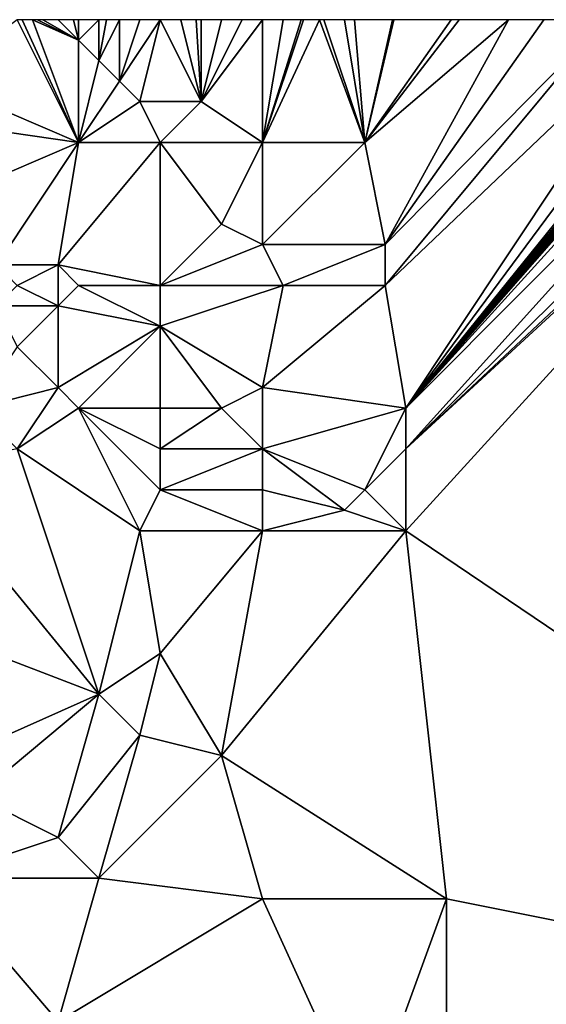
# Model space of a CAD drawing. Units: metres. Extents: x 71250 to 71875, y 359000 to 359500.
# Drawn here: x 71494 to 71520, y 359452 to 359500 of the extents above; entities that cross this region are included whole.
import ezdxf

# ---------------------------------------------------------------- set-up
doc = ezdxf.new("R2010")
doc.units = ezdxf.units.M
doc.layers.add('Terrain', color=15, linetype='Continuous')

msp = doc.modelspace()

# ---------------------------------------------------------------- linework, layer by layer
at = {"layer": 'Terrain'}
for points in [[(71497, 359494, 582.68), (71494, 359500, 582.58), (71490, 359497, 582.6), (71497, 359494, 582.68)], [(71497, 359494, 582.68), (71494.25, 359500, 582.593), (71494, 359500, 582.58), (71497, 359494, 582.68)], [(71497, 359494, 582.68), (71494.75, 359500, 582.617), (71494.25, 359500, 582.593), (71497, 359494, 582.68)], [(71497, 359494, 582.68), (71497, 359499, 582.71), (71494.75, 359500, 582.617), (71497, 359494, 582.68)], [(71497, 359499, 582.71), (71495, 359500, 582.63), (71494.75, 359500, 582.617), (71497, 359499, 582.71)], [(71497, 359499, 582.71), (71495.25, 359500, 582.64), (71495, 359500, 582.63), (71497, 359499, 582.71)], [(71497, 359499, 582.71), (71496, 359500, 582.67), (71495.25, 359500, 582.64), (71497, 359499, 582.71)], [(71497, 359499, 582.71), (71496.75, 359500, 582.693), (71496, 359500, 582.67), (71497, 359499, 582.71)], [(71497, 359499, 582.71), (71497, 359500, 582.7), (71496.75, 359500, 582.693), (71497, 359499, 582.71)], [(71498, 359498, 582.71), (71498, 359500, 582.71), (71497, 359499, 582.71), (71498, 359498, 582.71)], [(71497, 359499, 582.71), (71498, 359500, 582.71), (71497, 359500, 582.7), (71497, 359499, 582.71)], [(71499, 359497, 582.7), (71499, 359500, 582.71), (71498, 359498, 582.71), (71499, 359497, 582.7)], [(71498, 359498, 582.71), (71499, 359500, 582.71), (71498.375, 359500, 582.71), (71498, 359498, 582.71)], [(71498, 359498, 582.71), (71498.375, 359500, 582.71), (71498, 359500, 582.71), (71498, 359498, 582.71)], [(71500, 359496, 582.7), (71501, 359500, 582.69), (71499, 359497, 582.7), (71500, 359496, 582.7)], [(71499, 359497, 582.7), (71501, 359500, 582.69), (71500, 359500, 582.7), (71499, 359497, 582.7)], [(71499, 359497, 582.7), (71500, 359500, 582.7), (71499, 359500, 582.71), (71499, 359497, 582.7)], [(71503, 359496, 582.88), (71501, 359500, 582.69), (71500, 359496, 582.7), (71503, 359496, 582.88)], [(71503, 359496, 582.88), (71502, 359500, 582.7), (71501, 359500, 582.69), (71503, 359496, 582.88)], [(71503, 359496, 582.88), (71502.75, 359500, 582.73), (71502, 359500, 582.7), (71503, 359496, 582.88)], [(71503, 359496, 582.88), (71503, 359500, 582.74), (71502.75, 359500, 582.73), (71503, 359496, 582.88)], [(71506, 359494, 582.99), (71506, 359500, 582.86), (71503, 359496, 582.88), (71506, 359494, 582.99)], [(71503, 359496, 582.88), (71506, 359500, 582.86), (71505, 359500, 582.83), (71503, 359496, 582.88)], [(71503, 359496, 582.88), (71505, 359500, 582.83), (71504, 359500, 582.79), (71503, 359496, 582.88)], [(71503, 359496, 582.88), (71504, 359500, 582.79), (71503, 359500, 582.74), (71503, 359496, 582.88)], [(71506, 359494, 582.99), (71508.778, 359500, 583.027), (71508, 359500, 582.98), (71506, 359494, 582.99)], [(71506, 359494, 582.99), (71508, 359500, 582.98), (71507.889, 359500, 582.972), (71506, 359494, 582.99)], [(71506, 359494, 582.99), (71507.889, 359500, 582.972), (71507, 359500, 582.91), (71506, 359494, 582.99)], [(71506, 359494, 582.99), (71507, 359500, 582.91), (71506, 359500, 582.86), (71506, 359494, 582.99)], [(71506, 359494, 582.99), (71511, 359494, 583.13), (71508.778, 359500, 583.027), (71506, 359494, 582.99)], [(71511, 359494, 583.13), (71509, 359500, 583.04), (71508.778, 359500, 583.027), (71511, 359494, 583.13)], [(71511, 359494, 583.13), (71510, 359500, 583.06), (71509, 359500, 583.04), (71511, 359494, 583.13)], [(71511, 359494, 583.13), (71510.5, 359500, 583.043), (71510, 359500, 583.06), (71511, 359494, 583.13)], [(71511, 359494, 583.13), (71512.36, 359500, 583.114), (71510.5, 359500, 583.043), (71511, 359494, 583.13)], [(71511, 359494, 583.13), (71512, 359489, 583.19), (71518.029, 359500, 583.33), (71511, 359494, 583.13)], [(71511, 359494, 583.13), (71518.029, 359500, 583.33), (71515.607, 359500, 583.238), (71511, 359494, 583.13)], [(71511, 359494, 583.13), (71515.607, 359500, 583.238), (71515.224, 359500, 583.223), (71511, 359494, 583.13)], [(71511, 359494, 583.13), (71515.224, 359500, 583.223), (71512.412, 359500, 583.116), (71511, 359494, 583.13)], [(71511, 359494, 583.13), (71512.412, 359500, 583.116), (71512.36, 359500, 583.114), (71511, 359494, 583.13)], [(71525.64, 359500, 583.621), (71522.798, 359500, 583.513), (71512, 359487, 583.04), (71525.64, 359500, 583.621)], [(71525.64, 359500, 583.621), (71512, 359487, 583.04), (71513, 359481, 582.7), (71525.64, 359500, 583.621)], [(71522.798, 359500, 583.513), (71519.75, 359500, 583.396), (71512, 359489, 583.19), (71522.798, 359500, 583.513)], [(71522.798, 359500, 583.513), (71512, 359489, 583.19), (71512, 359487, 583.04), (71522.798, 359500, 583.513)], [(71519.75, 359500, 583.396), (71518.029, 359500, 583.33), (71512, 359489, 583.19), (71519.75, 359500, 583.396)], [(71527.075, 359500, 583.676), (71525.64, 359500, 583.621), (71513, 359481, 582.7), (71527.075, 359500, 583.676)], [(71527.075, 359500, 583.676), (71513, 359481, 582.7), (71528.333, 359500, 583.724), (71527.075, 359500, 583.676)], [(71528.333, 359500, 583.724), (71513, 359481, 582.7), (71528.565, 359500, 583.733), (71528.333, 359500, 583.724)], [(71528.565, 359500, 583.733), (71513, 359481, 582.7), (71528.793, 359500, 583.741), (71528.565, 359500, 583.733)], [(71528.793, 359500, 583.741), (71513, 359481, 582.7), (71529.017, 359500, 583.75), (71528.793, 359500, 583.741)], [(71529.017, 359500, 583.75), (71513, 359481, 582.7), (71529.237, 359500, 583.758), (71529.017, 359500, 583.75)], [(71529.237, 359500, 583.758), (71513, 359481, 582.7), (71529.454, 359500, 583.767), (71529.237, 359500, 583.758)], [(71529.454, 359500, 583.767), (71513, 359481, 582.7), (71529.667, 359500, 583.775), (71529.454, 359500, 583.767)], [(71529.667, 359500, 583.775), (71513, 359481, 582.7), (71530.258, 359500, 583.797), (71529.667, 359500, 583.775)], [(71530.258, 359500, 583.797), (71513, 359481, 582.7), (71531.939, 359500, 583.862), (71530.258, 359500, 583.797)], [(71531.939, 359500, 583.862), (71513, 359481, 582.7), (71513, 359479, 582.46), (71531.939, 359500, 583.862)], [(71531.939, 359500, 583.862), (71513, 359479, 582.46), (71534.111, 359500, 583.944), (71531.939, 359500, 583.862)], [(71534.111, 359500, 583.944), (71513, 359479, 582.46), (71535.344, 359500, 583.991), (71534.111, 359500, 583.944)], [(71535.344, 359500, 583.991), (71513, 359479, 582.46), (71535.779, 359500, 584.008), (71535.344, 359500, 583.991)], [(71535.779, 359500, 584.008), (71513, 359479, 582.46), (71513, 359475, 582.13), (71535.779, 359500, 584.008)], [(71535.779, 359500, 584.008), (71513, 359475, 582.13), (71550, 359450, 582.532), (71535.779, 359500, 584.008)], [(71497, 359494, 582.68), (71498, 359498, 582.71), (71497, 359499, 582.71), (71497, 359494, 582.68)], [(71497, 359494, 582.68), (71499, 359497, 582.7), (71498, 359498, 582.71), (71497, 359494, 582.68)], [(71497, 359494, 582.68), (71490, 359497, 582.6), (71490, 359495, 582.63), (71497, 359494, 582.68)], [(71497, 359494, 582.68), (71500, 359496, 582.7), (71499, 359497, 582.7), (71497, 359494, 582.68)], [(71501, 359494, 582.81), (71500, 359496, 582.7), (71497, 359494, 582.68), (71501, 359494, 582.81)], [(71501, 359494, 582.81), (71503, 359496, 582.88), (71500, 359496, 582.7), (71501, 359494, 582.81)], [(71506, 359494, 582.99), (71503, 359496, 582.88), (71501, 359494, 582.81), (71506, 359494, 582.99)], [(71497, 359494, 582.68), (71490, 359495, 582.63), (71490, 359491, 582.73), (71497, 359494, 582.68)], [(71497, 359494, 582.68), (71490, 359491, 582.73), (71493, 359488, 582.7), (71497, 359494, 582.68)], [(71497, 359494, 582.68), (71493, 359488, 582.7), (71496, 359488, 582.7), (71497, 359494, 582.68)], [(71501, 359494, 582.81), (71497, 359494, 582.68), (71496, 359488, 582.7), (71501, 359494, 582.81)], [(71501, 359494, 582.81), (71496, 359488, 582.7), (71501, 359487, 582.67), (71501, 359494, 582.81)], [(71506, 359494, 582.99), (71501, 359494, 582.81), (71504, 359490, 582.96), (71506, 359494, 582.99)], [(71501, 359494, 582.81), (71501, 359487, 582.67), (71504, 359490, 582.96), (71501, 359494, 582.81)], [(71506, 359494, 582.99), (71504, 359490, 582.96), (71506, 359489, 582.92), (71506, 359494, 582.99)], [(71506, 359489, 582.92), (71512, 359489, 583.19), (71511, 359494, 583.13), (71506, 359489, 582.92)], [(71506, 359494, 582.99), (71506, 359489, 582.92), (71511, 359494, 583.13), (71506, 359494, 582.99)], [(71501, 359487, 582.67), (71506, 359489, 582.92), (71504, 359490, 582.96), (71501, 359487, 582.67)], [(71501, 359487, 582.67), (71507, 359487, 582.73), (71506, 359489, 582.92), (71501, 359487, 582.67)], [(71506, 359489, 582.92), (71507, 359487, 582.73), (71512, 359489, 583.19), (71506, 359489, 582.92)], [(71512, 359487, 583.04), (71512, 359489, 583.19), (71507, 359487, 582.73), (71512, 359487, 583.04)], [(71494, 359487, 582.56), (71496, 359488, 582.7), (71493, 359488, 582.7), (71494, 359487, 582.56)], [(71496, 359486, 582.39), (71496, 359488, 582.7), (71494, 359487, 582.56), (71496, 359486, 582.39)], [(71496, 359486, 582.39), (71497, 359487, 582.57), (71496, 359488, 582.7), (71496, 359486, 582.39)], [(71501, 359487, 582.67), (71496, 359488, 582.7), (71497, 359487, 582.57), (71501, 359487, 582.67)], [(71496, 359486, 582.39), (71494, 359487, 582.56), (71493, 359486, 582.38), (71496, 359486, 582.39)], [(71501, 359485, 582.49), (71497, 359487, 582.57), (71496, 359486, 582.39), (71501, 359485, 582.49)], [(71501, 359485, 582.49), (71501, 359487, 582.67), (71497, 359487, 582.57), (71501, 359485, 582.49)], [(71506, 359482, 582.52), (71507, 359487, 582.73), (71501, 359485, 582.49), (71506, 359482, 582.52)], [(71501, 359485, 582.49), (71507, 359487, 582.73), (71501, 359487, 582.67), (71501, 359485, 582.49)], [(71506, 359482, 582.52), (71513, 359481, 582.7), (71512, 359487, 583.04), (71506, 359482, 582.52)], [(71506, 359482, 582.52), (71512, 359487, 583.04), (71507, 359487, 582.73), (71506, 359482, 582.52)], [(71494, 359484, 582.07), (71496, 359486, 582.39), (71493, 359486, 582.38), (71494, 359484, 582.07)], [(71496, 359482, 582.1), (71496, 359486, 582.39), (71494, 359484, 582.07), (71496, 359482, 582.1)], [(71496, 359482, 582.1), (71501, 359485, 582.49), (71496, 359486, 582.39), (71496, 359482, 582.1)], [(71497, 359481, 581.98), (71501, 359485, 582.49), (71496, 359482, 582.1), (71497, 359481, 581.98)], [(71501, 359481, 582.19), (71501, 359485, 582.49), (71497, 359481, 581.98), (71501, 359481, 582.19)], [(71504, 359481, 582.32), (71501, 359485, 582.49), (71501, 359481, 582.19), (71504, 359481, 582.32)], [(71504, 359481, 582.32), (71506, 359482, 582.52), (71501, 359485, 582.49), (71504, 359481, 582.32)], [(71492, 359481, 581.6), (71496, 359482, 582.1), (71494, 359484, 582.07), (71492, 359481, 581.6)], [(71494, 359479, 581.52), (71496, 359482, 582.1), (71492, 359481, 581.6), (71494, 359479, 581.52)], [(71494, 359479, 581.52), (71497, 359481, 581.98), (71496, 359482, 582.1), (71494, 359479, 581.52)], [(71506, 359479, 582.19), (71506, 359482, 582.52), (71504, 359481, 582.32), (71506, 359479, 582.19)], [(71506, 359479, 582.19), (71513, 359481, 582.7), (71506, 359482, 582.52), (71506, 359479, 582.19)], [(71500, 359475, 581.37), (71497, 359481, 581.98), (71494, 359479, 581.52), (71500, 359475, 581.37)], [(71500, 359475, 581.37), (71501, 359477, 581.69), (71497, 359481, 581.98), (71500, 359475, 581.37)], [(71501, 359477, 581.69), (71501, 359479, 581.95), (71497, 359481, 581.98), (71501, 359477, 581.69)], [(71501, 359479, 581.95), (71501, 359481, 582.19), (71497, 359481, 581.98), (71501, 359479, 581.95)], [(71506, 359479, 582.19), (71504, 359481, 582.32), (71501, 359479, 581.95), (71506, 359479, 582.19)], [(71501, 359479, 581.95), (71504, 359481, 582.32), (71501, 359481, 582.19), (71501, 359479, 581.95)], [(71506, 359479, 582.19), (71511, 359477, 582.08), (71513, 359481, 582.7), (71506, 359479, 582.19)], [(71511, 359477, 582.08), (71513, 359479, 582.46), (71513, 359481, 582.7), (71511, 359477, 582.08)], [(71498, 359467, 580.03), (71494, 359479, 581.52), (71489, 359478, 580.97), (71498, 359467, 580.03)], [(71498, 359467, 580.03), (71500, 359475, 581.37), (71494, 359479, 581.52), (71498, 359467, 580.03)], [(71506, 359477, 581.96), (71506, 359479, 582.19), (71501, 359477, 581.69), (71506, 359477, 581.96)], [(71501, 359477, 581.69), (71506, 359479, 582.19), (71501, 359479, 581.95), (71501, 359477, 581.69)], [(71506, 359477, 581.96), (71510, 359476, 581.97), (71506, 359479, 582.19), (71506, 359477, 581.96)], [(71506, 359479, 582.19), (71510, 359476, 581.97), (71511, 359477, 582.08), (71506, 359479, 582.19)], [(71513, 359475, 582.13), (71513, 359479, 582.46), (71511, 359477, 582.08), (71513, 359475, 582.13)], [(71498, 359467, 580.03), (71489, 359478, 580.97), (71485, 359472, 579.55), (71498, 359467, 580.03)], [(71506, 359475, 581.69), (71501, 359477, 581.69), (71500, 359475, 581.37), (71506, 359475, 581.69)], [(71506, 359475, 581.69), (71506, 359477, 581.96), (71501, 359477, 581.69), (71506, 359475, 581.69)], [(71506, 359475, 581.69), (71510, 359476, 581.97), (71506, 359477, 581.96), (71506, 359475, 581.69)], [(71513, 359475, 582.13), (71511, 359477, 582.08), (71510, 359476, 581.97), (71513, 359475, 582.13)], [(71506, 359475, 581.69), (71513, 359475, 582.13), (71510, 359476, 581.97), (71506, 359475, 581.69)], [(71498, 359467, 580.03), (71501, 359469, 580.67), (71500, 359475, 581.37), (71498, 359467, 580.03)], [(71501, 359469, 580.67), (71506, 359475, 581.69), (71500, 359475, 581.37), (71501, 359469, 580.67)], [(71504, 359464, 580.36), (71506, 359475, 581.69), (71501, 359469, 580.67), (71504, 359464, 580.36)], [(71504, 359464, 580.36), (71515, 359457, 580.6), (71513, 359475, 582.13), (71504, 359464, 580.36)], [(71504, 359464, 580.36), (71513, 359475, 582.13), (71506, 359475, 581.69), (71504, 359464, 580.36)], [(71515, 359457, 580.6), (71550, 359450, 582.532), (71513, 359475, 582.13), (71515, 359457, 580.6)], [(71489, 359463, 578.4), (71498, 359467, 580.03), (71485, 359472, 579.55), (71489, 359463, 578.4)], [(71500, 359465, 580.07), (71501, 359469, 580.67), (71498, 359467, 580.03), (71500, 359465, 580.07)], [(71504, 359464, 580.36), (71501, 359469, 580.67), (71500, 359465, 580.07), (71504, 359464, 580.36)], [(71492, 359462, 578.66), (71498, 359467, 580.03), (71489, 359463, 578.4), (71492, 359462, 578.66)], [(71496, 359460, 578.89), (71498, 359467, 580.03), (71492, 359462, 578.66), (71496, 359460, 578.89)], [(71496, 359460, 578.89), (71500, 359465, 580.07), (71498, 359467, 580.03), (71496, 359460, 578.89)], [(71498, 359458, 578.93), (71500, 359465, 580.07), (71496, 359460, 578.89), (71498, 359458, 578.93)], [(71498, 359458, 578.93), (71504, 359464, 580.36), (71500, 359465, 580.07), (71498, 359458, 578.93)], [(71506, 359457, 579.7), (71504, 359464, 580.36), (71498, 359458, 578.93), (71506, 359457, 579.7)], [(71506, 359457, 579.7), (71515, 359457, 580.6), (71504, 359464, 580.36), (71506, 359457, 579.7)], [(71490, 359458, 577.81), (71496, 359460, 578.89), (71492, 359462, 578.66), (71490, 359458, 577.81)], [(71498, 359458, 578.93), (71496, 359460, 578.89), (71490, 359458, 577.81), (71498, 359458, 578.93)], [(71496, 359451, 578.01), (71498, 359458, 578.93), (71490, 359458, 577.81), (71496, 359451, 578.01)], [(71496, 359451, 578.01), (71490, 359458, 577.81), (71490, 359451, 577.05), (71496, 359451, 578.01)], [(71496, 359451, 578.01), (71506, 359457, 579.7), (71498, 359458, 578.93), (71496, 359451, 578.01)], [(71496, 359451, 578.01), (71511, 359446, 579.16), (71506, 359457, 579.7), (71496, 359451, 578.01)], [(71506, 359457, 579.7), (71511, 359446, 579.16), (71515, 359457, 580.6), (71506, 359457, 579.7)], [(71515, 359444, 579.48), (71515, 359457, 580.6), (71511, 359446, 579.16), (71515, 359444, 579.48)], [(71515, 359444, 579.48), (71550, 359450, 582.532), (71515, 359457, 580.6), (71515, 359444, 579.48)]]:
    msp.add_3dface(points, dxfattribs=at)

doc.saveas('drawing.dxf')
